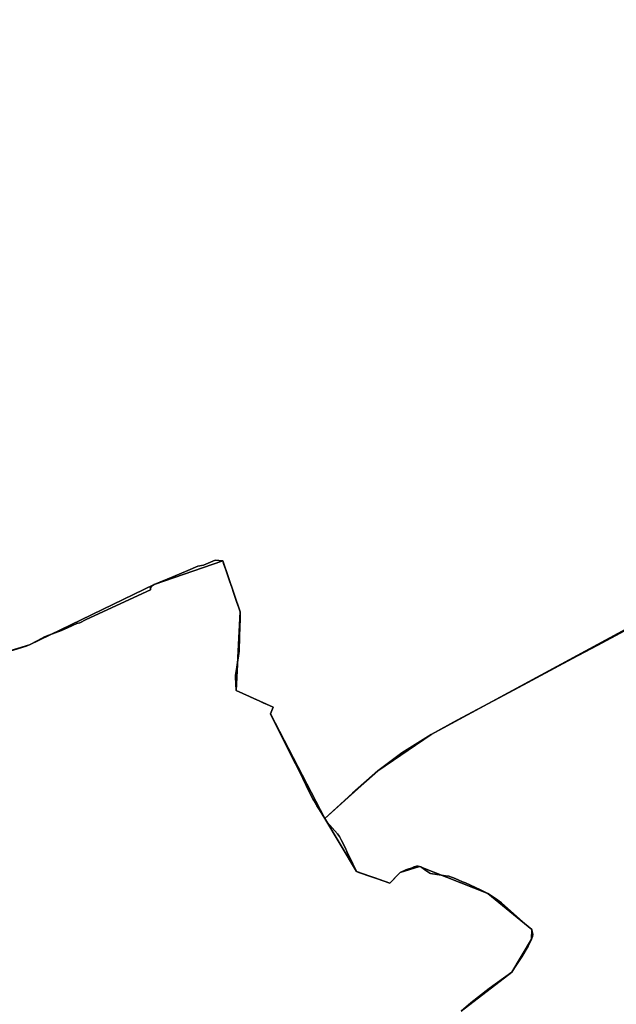
# Model space of a CAD drawing. Units: inches. Extents: x 48930 to 106139, y 57015 to 138762.
# Drawn here: x 74090 to 75598, y 70421 to 72910 of the extents above; entities that cross this region are included whole.
import ezdxf

# ---------------------------------------------------------------- set-up
doc = ezdxf.new("R2010")
doc.units = ezdxf.units.IN
doc.header["$MEASUREMENT"] = 0
for name, color, linetype, lineweight in [('LIMADM_CANTONS', 10, 'Continuous', 25), ('LIMADM_COMM_CADASTRALES', 10, 'Continuous', 25), ('LIMADM_COMMUNES', 10, 'Continuous', 25), ('LIMADM_GEN_CANTONS', 10, 'Continuous', 25), ('LIMADM_GEN_COMM_CADASTRALES', 10, 'Continuous', 25), ('LIMADM_GEN_COMMUNES', 10, 'Continuous', 25), ('LIMADM_GEN_SECTIONS', 10, 'Continuous', 25), ('LIMADM_LEGISLATIVE', 10, 'Continuous', 25), ('LIMADM_SECTIONS', 10, 'Continuous', 25)]:
    doc.layers.add(name, color=color, linetype=linetype, lineweight=lineweight)

# ---------------------------------------------------------------- blocks, each defined once
blk = doc.blocks.new('limadmin_ACAD_1_FMEBLOCK50')
at = {"layer": 'LIMADM_GEN_COMM_CADASTRALES'}
blk.add_lwpolyline([(-2428.2005, -1799.1655), (-2295.2635, -1758.5735), (-1980.1635, -1606.0525), (-1806.6135, -1546.0015), (-1762.5815, -1674.9145), (-1772.6295, -1873.6675), (-1679.5405, -1916.2575), (-1686.0345, -1933.1245), (-1548.4805, -2197.1865), (-1468.5425, -2331.4345), (-1384.0695, -2360.7295), (-1358.2135, -2334.2445), (-1309.0035, -2318.3985), (-1136.8125, -2386.6515), (-1025.6465, -2477.8325), (-1025.8915, -2502.6635), (-1076.2395, -2585.7055), (-1203.9955, -2684.7455)], dxfattribs=at)
blk = doc.blocks.new('limadmin_ACAD_1_FMEBLOCK88')
at = {"layer": 'LIMADM_GEN_COMM_CADASTRALES'}
blk.add_lwpolyline([(2241.7425, -56.86), (2369.4985, 42.18), (2419.8465, 125.222), (2420.0915, 150.053), (2308.9255, 241.234), (2136.7345, 309.487), (2087.5245, 293.641), (2061.6685, 267.156), (1977.1955, 296.451), (1897.2575, 430.699), (1759.7035, 694.761), (1766.1975, 711.628), (1673.1085, 754.218), (1683.1565, 952.971), (1639.1245, 1081.884), (1465.5745, 1021.833), (1150.4745, 869.312), (1017.5375, 828.72)], dxfattribs=at)
blk = doc.blocks.new('limadmin_ACAD_1_FMEBLOCK139')
at = {"layer": 'LIMADM_GEN_CANTONS'}
blk.add_lwpolyline([(5607.435, 5494.537), (5735.191, 5593.577), (5785.539, 5676.619), (5785.784, 5701.45), (5674.618, 5792.631), (5502.427, 5860.884), (5453.217, 5845.038), (5427.361, 5818.553), (5342.888, 5847.848), (5262.95, 5982.096), (5125.396, 6246.158), (5131.89, 6263.025), (5038.801, 6305.615), (5048.849, 6504.368), (5004.817, 6633.281), (4831.267, 6573.23), (4516.167, 6420.709), (4383.23, 6380.117)], dxfattribs=at)
blk = doc.blocks.new('limadmin_ACAD_1_FMEBLOCK142')
at = {"layer": 'LIMADM_GEN_CANTONS'}
blk.add_lwpolyline([(-4997.6075, -3157.7675), (-4864.6705, -3117.1755), (-4549.5705, -2964.6545), (-4376.0205, -2904.6035), (-4331.9885, -3033.5165), (-4342.0365, -3232.2695), (-4248.9475, -3274.8595), (-4255.4415, -3291.7265), (-4117.8875, -3555.7885), (-4037.9495, -3690.0365), (-3953.4765, -3719.3315), (-3927.6205, -3692.8465), (-3878.4105, -3677.0005), (-3706.2195, -3745.2535), (-3595.0535, -3836.4345), (-3595.2985, -3861.2655), (-3645.6465, -3944.3075), (-3773.4025, -4043.3475)], dxfattribs=at)
blk = doc.blocks.new('limadmin_ACAD_1_FMEBLOCK186')
at = {"layer": 'LIMADM_GEN_SECTIONS'}
blk.add_lwpolyline([(-884.587, -913.2735), (-751.65, -872.6815), (-436.55, -720.1605), (-263, -660.1095), (-218.968, -789.0225), (-229.016, -987.7755), (-135.927, -1030.3655), (-142.421, -1047.2325), (-4.867, -1311.2945), (129.181, -1191.2815), (263.778, -1099.1425), (981.605, -710.8255), (1106.572, -596.7845), (1199.568, -483.8665), (1295.665, -251.4365), (1458.426, 1132.6115)], dxfattribs=at)
blk = doc.blocks.new('limadmin_ACAD_1_FMEBLOCK243')
at = {"layer": 'LIMADM_GEN_SECTIONS'}
blk.add_lwpolyline([(2241.7425, -56.86), (2369.4985, 42.18), (2419.8465, 125.222), (2420.0915, 150.053), (2308.9255, 241.234), (2136.7345, 309.487), (2087.5245, 293.641), (2061.6685, 267.156), (1977.1955, 296.451), (1897.2575, 430.699), (1759.7035, 694.761), (1766.1975, 711.628), (1673.1085, 754.218), (1683.1565, 952.971), (1639.1245, 1081.884), (1465.5745, 1021.833), (1150.4745, 869.312), (1017.5375, 828.72)], dxfattribs=at)
blk = doc.blocks.new('limadmin_ACAD_1_FMEBLOCK426')
at = {"layer": 'LIMADM_GEN_SECTIONS'}
blk.add_lwpolyline([(56.2975, 1647.0115), (-106.4635, 262.9635), (-202.5605, 30.5335), (-295.5565, -82.3845), (-420.5235, -196.4255), (-1138.3505, -584.7425), (-1272.9475, -676.8815), (-1406.9955, -796.8945), (-1327.0575, -931.1425), (-1242.5845, -960.4375), (-1216.7285, -933.9525), (-1167.5185, -918.1065), (-995.3275, -986.3595), (-884.1615, -1077.5405), (-884.4065, -1102.3715), (-934.7545, -1185.4135), (-1062.5105, -1284.4535)], dxfattribs=at)
blk = doc.blocks.new('limadmin_ACAD_1_FMEBLOCK747')
at = {"layer": 'LIMADM_GEN_COMMUNES'}
blk.add_lwpolyline([(2241.7425, -56.86), (2369.4985, 42.18), (2419.8465, 125.222), (2420.0915, 150.053), (2308.9255, 241.234), (2136.7345, 309.487), (2087.5245, 293.641), (2061.6685, 267.156), (1977.1955, 296.451), (1897.2575, 430.699), (1759.7035, 694.761), (1766.1975, 711.628), (1673.1085, 754.218), (1683.1565, 952.971), (1639.1245, 1081.884), (1465.5745, 1021.833), (1150.4745, 869.312), (1017.5375, 828.72)], dxfattribs=at)
blk = doc.blocks.new('limadmin_ACAD_1_FMEBLOCK763')
at = {"layer": 'LIMADM_GEN_COMMUNES'}
blk.add_lwpolyline([(-3728.4565, -3522.8865), (-3595.5195, -3482.2945), (-3280.4195, -3329.7735), (-3106.8695, -3269.7225), (-3062.8375, -3398.6355), (-3072.8855, -3597.3885), (-2979.7965, -3639.9785), (-2986.2905, -3656.8455), (-2848.7365, -3920.9075), (-2768.7985, -4055.1555), (-2684.3255, -4084.4505), (-2658.4695, -4057.9655), (-2609.2595, -4042.1195), (-2437.0685, -4110.3725), (-2325.9025, -4201.5535), (-2326.1475, -4226.3845), (-2376.4955, -4309.4265), (-2504.2515, -4408.4665)], dxfattribs=at)
blk = doc.blocks.new('limadmin_ACAD_1_FMEBLOCK850')
at = {"layer": 'LIMADM_COMMUNES'}
blk.add_lwpolyline([(2240.476, -56.86), (2265, -35.893), (2310.889, 0.805), (2368.232, 42.18), (2376.897, 55.169), (2391.828, 78.43), (2393.478, 81.001), (2409.598, 108.146), (2418.58, 125.222), (2420.437, 132.102), (2421.358, 138.45), (2420.206, 144.142), (2418.825, 150.053), (2410.995, 156.62), (2365.167, 197.12), (2342.368, 217.26), (2327.003, 228.318), (2307.659, 241.234), (2289.005, 250.209), (2251.467, 267.504), (2243.795, 270.738), (2224.984, 278.668), (2209.324, 284.579), (2200.573, 285.893), (2162.733, 291.872), (2161.563, 292.057), (2151.194, 299.238), (2141.057, 306.259), (2138.685, 307.902), (2135.468, 309.487), (2132.013, 310.279), (2127.128, 309.827), (2121.766, 308.129), (2118.779, 307.043), (2100.914, 300.546), (2086.258, 293.641), (2080.182, 288.095), (2060.402, 267.156), (2022.143, 280.424), (2013.557, 283.402), (1982.067, 294.323), (1975.929, 296.451), (1967.007, 315.697), (1951.763, 347.255), (1951.565, 347.665), (1948.984, 352.916), (1944.399, 362.244), (1938.051, 375.129), (1932.903, 385.405), (1928, 391.57), (1901.683, 421.403), (1895.991, 430.699), (1889.271, 441.672), (1882.209, 452.388), (1875.336, 462.816), (1874.483, 464.331), (1867.81, 476.187), (1866.49, 478.532), (1858.223, 494.386), (1830.668, 550.932), (1812.105, 586.456), (1795.746, 620.219), (1770.367, 670.262), (1765.869, 679.498), (1758.437, 694.761), (1764.931, 711.628), (1755.796, 715.807), (1740.197, 722.944), (1729.865, 727.671), (1718.088, 733.06), (1705.438, 738.847), (1671.842, 754.218), (1670.161, 787.505), (1669.912, 792.441), (1669.877, 793.119), (1673.038, 813.356), (1679.283, 853.777), (1680.449, 891.258), (1681.482, 936.022), (1681.89, 952.971), (1681.094, 955.191), (1678.712, 962.811), (1673.791, 976.781), (1666.171, 999.006), (1660.534, 1015.494), (1659.866, 1017.45), (1655.963, 1028.876), (1645.667, 1059.021), (1640.087, 1075.359), (1637.858, 1081.884), (1618.881, 1083.949), (1588.847, 1070.95), (1575.19, 1068.054), (1549.503, 1057.293), (1511.805, 1041.548), (1464.308, 1021.833), (1461.62, 1020.616), (1459.188, 1018.913), (1456.499, 1015.992), (1455.385, 1013.264), (1455.236, 1011.285), (1455.034, 1008.594), (1292.612, 933.547), (1276.508, 925.226), (1269.016, 923.534), (1258.277, 918.287), (1245.325, 912.299), (1230.526, 905.611), (1198.576, 894.367), (1187.071, 890.092), (1170.022, 880.746), (1149.208, 869.312), (1141.26, 866.154), (1068.296, 844.163)], dxfattribs=at)
blk = doc.blocks.new('limadmin_ACAD_1_FMEBLOCK877')
at = {"layer": 'LIMADM_COMMUNES'}
blk.add_lwpolyline([(-3675.592, -3507.4435), (-3602.628, -3485.4525), (-3594.68, -3482.2945), (-3573.866, -3470.8605), (-3556.817, -3461.5145), (-3545.312, -3457.2395), (-3513.362, -3445.9955), (-3498.563, -3439.3075), (-3485.611, -3433.3195), (-3474.872, -3428.0725), (-3467.38, -3426.3805), (-3451.276, -3418.0595), (-3288.854, -3343.0125), (-3288.652, -3340.3215), (-3288.503, -3338.3425), (-3287.389, -3335.6145), (-3284.7, -3332.6935), (-3282.268, -3330.9905), (-3279.58, -3329.7735), (-3232.083, -3310.0585), (-3194.385, -3294.3135), (-3168.698, -3283.5525), (-3155.041, -3280.6565), (-3125.007, -3267.6575), (-3106.03, -3269.7225), (-3103.801, -3276.2475), (-3098.221, -3292.5855), (-3087.925, -3322.7305), (-3084.022, -3334.1565), (-3083.354, -3336.1125), (-3077.717, -3352.6005), (-3070.097, -3374.8255), (-3065.176, -3388.7955), (-3062.794, -3396.4155), (-3061.998, -3398.6355), (-3062.406, -3415.5845), (-3063.439, -3460.3485), (-3064.605, -3497.8295), (-3070.85, -3538.2505), (-3074.011, -3558.4875), (-3073.976, -3559.1655), (-3073.727, -3564.1015), (-3072.046, -3597.3885), (-3038.45, -3612.7595), (-3025.8, -3618.5465), (-3014.023, -3623.9355), (-3003.691, -3628.6625), (-2988.092, -3635.7995), (-2978.957, -3639.9785), (-2985.451, -3656.8455), (-2978.019, -3672.1085), (-2973.521, -3681.3445), (-2948.142, -3731.3875), (-2931.783, -3765.1505), (-2913.22, -3800.6745), (-2885.665, -3857.2205), (-2877.398, -3873.0745), (-2876.078, -3875.4195), (-2869.405, -3887.2755), (-2868.552, -3888.7905), (-2861.679, -3899.2185), (-2854.617, -3909.9345), (-2847.897, -3920.9075), (-2842.205, -3930.2035), (-2815.888, -3960.0365), (-2810.985, -3966.2015), (-2805.837, -3976.4775), (-2799.489, -3989.3625), (-2794.904, -3998.6905), (-2792.323, -4003.9415), (-2792.125, -4004.3515), (-2776.881, -4035.9095), (-2767.959, -4055.1555), (-2761.821, -4057.2835), (-2730.331, -4068.2045), (-2721.745, -4071.1825), (-2683.486, -4084.4505), (-2663.706, -4063.5115), (-2657.63, -4057.9655), (-2642.974, -4051.0605), (-2625.109, -4044.5635), (-2622.122, -4043.4775), (-2616.76, -4041.7795), (-2611.875, -4041.3275), (-2608.42, -4042.1195), (-2605.203, -4043.7045), (-2602.831, -4045.3475), (-2592.694, -4052.3685), (-2582.325, -4059.5495), (-2581.155, -4059.7345), (-2543.315, -4065.7135), (-2534.564, -4067.0275), (-2518.904, -4072.9385), (-2500.093, -4080.8685), (-2492.421, -4084.1025), (-2454.883, -4101.3975), (-2436.229, -4110.3725), (-2416.885, -4123.2885), (-2401.52, -4134.3465), (-2378.721, -4154.4865), (-2332.893, -4194.9865), (-2325.063, -4201.5535), (-2323.682, -4207.4645), (-2322.53, -4213.1565), (-2323.451, -4219.5045), (-2325.308, -4226.3845), (-2334.29, -4243.4605), (-2350.41, -4270.6055), (-2352.06, -4273.1765), (-2366.991, -4296.4375), (-2375.656, -4309.4265), (-2432.999, -4350.8015), (-2478.888, -4387.4995), (-2503.412, -4408.4665)], dxfattribs=at)

msp = doc.modelspace()

# ---------------------------------------------------------------- linework, layer by layer
at = {"layer": 'LIMADM_CANTONS'}
for points in [[(75206.386, 70402.996), (75230.91, 70423.963), (75276.799, 70460.661), (75334.142, 70502.036), (75342.807, 70515.025), (75357.738, 70538.286), (75359.388, 70540.857), (75375.508, 70568.002), (75384.49, 70585.078), (75386.347, 70591.958), (75387.268, 70598.306), (75386.116, 70603.998), (75384.735, 70609.909), (75376.905, 70616.476), (75331.077, 70656.976), (75308.278, 70677.116), (75292.913, 70688.174), (75273.569, 70701.09), (75254.915, 70710.065), (75217.377, 70727.36), (75209.705, 70730.594), (75190.894, 70738.524), (75175.234, 70744.435), (75166.483, 70745.749), (75128.643, 70751.728), (75127.473, 70751.913), (75117.104, 70759.094), (75106.967, 70766.115), (75104.595, 70767.758), (75101.378, 70769.343), (75097.923, 70770.135), (75093.038, 70769.683), (75087.676, 70767.985), (75084.689, 70766.899), (75066.824, 70760.402), (75052.168, 70753.497), (75046.092, 70747.951), (75026.312, 70727.012), (74988.053, 70740.28), (74979.467, 70743.258), (74947.977, 70754.179), (74941.839, 70756.307), (74932.917, 70775.553), (74917.673, 70807.111), (74917.475, 70807.521), (74914.894, 70812.772), (74910.309, 70822.1), (74903.961, 70834.985), (74898.813, 70845.261), (74893.91, 70851.426), (74867.593, 70881.259), (74861.901, 70890.555), (74855.181, 70901.528), (74848.119, 70912.244), (74841.246, 70922.672), (74840.393, 70924.187), (74833.72, 70936.043), (74832.4, 70938.388), (74824.133, 70954.242), (74796.578, 71010.788), (74778.015, 71046.312), (74761.656, 71080.075), (74736.277, 71130.118), (74731.779, 71139.354), (74724.347, 71154.617), (74730.841, 71171.484), (74721.706, 71175.663), (74706.107, 71182.8), (74695.775, 71187.527), (74683.998, 71192.916), (74671.348, 71198.703), (74637.752, 71214.074), (74636.071, 71247.361), (74635.822, 71252.297), (74635.787, 71252.975), (74638.948, 71273.212), (74645.193, 71313.633), (74646.359, 71351.114), (74647.392, 71395.878), (74647.8, 71412.827), (74647.004, 71415.047), (74644.622, 71422.667), (74639.701, 71436.637), (74632.081, 71458.862), (74626.444, 71475.35), (74625.776, 71477.306), (74621.873, 71488.732), (74611.577, 71518.877), (74605.997, 71535.215), (74603.768, 71541.74), (74584.791, 71543.805), (74554.757, 71530.806), (74541.1, 71527.91), (74515.413, 71517.149), (74477.715, 71501.404), (74430.218, 71481.689), (74427.53, 71480.472), (74425.098, 71478.769), (74422.409, 71475.848), (74421.295, 71473.12), (74421.146, 71471.141), (74420.944, 71468.45), (74258.522, 71393.403), (74242.418, 71385.082), (74234.926, 71383.39), (74224.187, 71378.143), (74211.235, 71372.155), (74196.436, 71365.467), (74164.486, 71354.223), (74152.981, 71349.948), (74135.932, 71340.602), (74115.118, 71329.168), (74107.17, 71326.01), (74034.206, 71304.019)], [(74034.206, 71304.019), (74107.17, 71326.01), (74115.118, 71329.168), (74135.932, 71340.602), (74152.981, 71349.948), (74164.486, 71354.223), (74196.436, 71365.467), (74211.235, 71372.155), (74224.187, 71378.143), (74234.926, 71383.39), (74242.418, 71385.082), (74258.522, 71393.403), (74420.944, 71468.45), (74421.146, 71471.141), (74421.295, 71473.12), (74422.409, 71475.848), (74425.098, 71478.769), (74427.53, 71480.472), (74430.218, 71481.689), (74477.715, 71501.404), (74515.413, 71517.149), (74541.1, 71527.91), (74554.757, 71530.806), (74584.791, 71543.805), (74603.768, 71541.74), (74605.997, 71535.215), (74611.577, 71518.877), (74621.873, 71488.732), (74625.776, 71477.306), (74626.444, 71475.35), (74632.081, 71458.862), (74639.701, 71436.637), (74644.622, 71422.667), (74647.004, 71415.047), (74647.8, 71412.827), (74647.392, 71395.878), (74646.359, 71351.114), (74645.193, 71313.633), (74638.948, 71273.212), (74635.787, 71252.975), (74635.822, 71252.297), (74636.071, 71247.361), (74637.752, 71214.074), (74671.348, 71198.703), (74683.998, 71192.916), (74695.775, 71187.527), (74706.107, 71182.8), (74721.706, 71175.663), (74730.841, 71171.484), (74724.347, 71154.617), (74731.779, 71139.354), (74736.277, 71130.118), (74761.656, 71080.075), (74778.015, 71046.312), (74796.578, 71010.788), (74824.133, 70954.242), (74832.4, 70938.388), (74833.72, 70936.043), (74840.393, 70924.187), (74841.246, 70922.672), (74848.119, 70912.244), (74855.181, 70901.528), (74861.901, 70890.555), (74867.593, 70881.259), (74893.91, 70851.426), (74898.813, 70845.261), (74903.961, 70834.985), (74910.309, 70822.1), (74914.894, 70812.772), (74917.475, 70807.521), (74917.673, 70807.111), (74932.917, 70775.553), (74941.839, 70756.307), (74947.977, 70754.179), (74979.467, 70743.258), (74988.053, 70740.28), (75026.312, 70727.012), (75046.092, 70747.951), (75052.168, 70753.497), (75066.824, 70760.402), (75084.689, 70766.899), (75087.676, 70767.985), (75093.038, 70769.683), (75097.923, 70770.135), (75101.378, 70769.343), (75104.595, 70767.758), (75106.967, 70766.115), (75117.104, 70759.094), (75127.473, 70751.913), (75128.643, 70751.728), (75166.483, 70745.749), (75175.234, 70744.435), (75190.894, 70738.524), (75209.705, 70730.594), (75217.377, 70727.36), (75254.915, 70710.065), (75273.569, 70701.09), (75292.913, 70688.174), (75308.278, 70677.116), (75331.077, 70656.976), (75376.905, 70616.476), (75384.735, 70609.909), (75386.116, 70603.998), (75387.268, 70598.306), (75386.347, 70591.958), (75384.49, 70585.078), (75375.508, 70568.002), (75359.388, 70540.857), (75357.738, 70538.286), (75342.807, 70515.025), (75334.142, 70502.036), (75276.799, 70460.661), (75230.91, 70423.963), (75206.386, 70402.996)]]:
    msp.add_lwpolyline(points, dxfattribs=at)
at = {"layer": 'LIMADM_COMM_CADASTRALES'}
for points in [[(74034.206, 71304.019), (74107.17, 71326.01), (74115.118, 71329.168), (74135.932, 71340.602), (74152.981, 71349.948), (74164.486, 71354.223), (74196.436, 71365.467), (74211.235, 71372.155), (74224.187, 71378.143), (74234.926, 71383.39), (74242.418, 71385.082), (74258.522, 71393.403), (74420.944, 71468.45), (74421.146, 71471.141), (74421.295, 71473.12), (74422.409, 71475.848), (74425.098, 71478.769), (74427.53, 71480.472), (74430.218, 71481.689), (74477.715, 71501.404), (74515.413, 71517.149), (74541.1, 71527.91), (74554.757, 71530.806), (74584.791, 71543.805), (74603.768, 71541.74), (74605.997, 71535.215), (74611.577, 71518.877), (74621.873, 71488.732), (74625.776, 71477.306), (74626.444, 71475.35), (74632.081, 71458.862), (74639.701, 71436.637), (74644.622, 71422.667), (74647.004, 71415.047), (74647.8, 71412.827), (74647.392, 71395.878), (74646.359, 71351.114), (74645.193, 71313.633), (74638.948, 71273.212), (74635.787, 71252.975), (74635.822, 71252.297), (74636.071, 71247.361), (74637.752, 71214.074), (74671.348, 71198.703), (74683.998, 71192.916), (74695.775, 71187.527), (74706.107, 71182.8), (74721.706, 71175.663), (74730.841, 71171.484), (74724.347, 71154.617), (74731.779, 71139.354), (74736.277, 71130.118), (74761.656, 71080.075), (74778.015, 71046.312), (74796.578, 71010.788), (74824.133, 70954.242), (74832.4, 70938.388), (74833.72, 70936.043), (74840.393, 70924.187), (74841.246, 70922.672), (74848.119, 70912.244), (74855.181, 70901.528), (74861.901, 70890.555), (74867.593, 70881.259), (74893.91, 70851.426), (74898.813, 70845.261), (74903.961, 70834.985), (74910.309, 70822.1), (74914.894, 70812.772), (74917.475, 70807.521), (74917.673, 70807.111), (74932.917, 70775.553), (74941.839, 70756.307), (74947.977, 70754.179), (74979.467, 70743.258), (74988.053, 70740.28), (75026.312, 70727.012), (75046.092, 70747.951), (75052.168, 70753.497), (75066.824, 70760.402), (75084.689, 70766.899), (75087.676, 70767.985), (75093.038, 70769.683), (75097.923, 70770.135), (75101.378, 70769.343), (75104.595, 70767.758), (75106.967, 70766.115), (75117.104, 70759.094), (75127.473, 70751.913), (75128.643, 70751.728), (75166.483, 70745.749), (75175.234, 70744.435), (75190.894, 70738.524), (75209.705, 70730.594), (75217.377, 70727.36), (75254.915, 70710.065), (75273.569, 70701.09), (75292.913, 70688.174), (75308.278, 70677.116), (75331.077, 70656.976), (75376.905, 70616.476), (75384.735, 70609.909), (75386.116, 70603.998), (75387.268, 70598.306), (75386.347, 70591.958), (75384.49, 70585.078), (75375.508, 70568.002), (75359.388, 70540.857), (75357.738, 70538.286), (75342.807, 70515.025), (75334.142, 70502.036), (75276.799, 70460.661), (75230.91, 70423.963), (75206.386, 70402.996)], [(75206.386, 70402.996), (75230.91, 70423.963), (75276.799, 70460.661), (75334.142, 70502.036), (75342.807, 70515.025), (75357.738, 70538.286), (75359.388, 70540.857), (75375.508, 70568.002), (75384.49, 70585.078), (75386.347, 70591.958), (75387.268, 70598.306), (75386.116, 70603.998), (75384.735, 70609.909), (75376.905, 70616.476), (75331.077, 70656.976), (75308.278, 70677.116), (75292.913, 70688.174), (75273.569, 70701.09), (75254.915, 70710.065), (75217.377, 70727.36), (75209.705, 70730.594), (75190.894, 70738.524), (75175.234, 70744.435), (75166.483, 70745.749), (75128.643, 70751.728), (75127.473, 70751.913), (75117.104, 70759.094), (75106.967, 70766.115), (75104.595, 70767.758), (75101.378, 70769.343), (75097.923, 70770.135), (75093.038, 70769.683), (75087.676, 70767.985), (75084.689, 70766.899), (75066.824, 70760.402), (75052.168, 70753.497), (75046.092, 70747.951), (75026.312, 70727.012), (74988.053, 70740.28), (74979.467, 70743.258), (74947.977, 70754.179), (74941.839, 70756.307), (74932.917, 70775.553), (74917.673, 70807.111), (74917.475, 70807.521), (74914.894, 70812.772), (74910.309, 70822.1), (74903.961, 70834.985), (74898.813, 70845.261), (74893.91, 70851.426), (74867.593, 70881.259), (74861.901, 70890.555), (74855.181, 70901.528), (74848.119, 70912.244), (74841.246, 70922.672), (74840.393, 70924.187), (74833.72, 70936.043), (74832.4, 70938.388), (74824.133, 70954.242), (74796.578, 71010.788), (74778.015, 71046.312), (74761.656, 71080.075), (74736.277, 71130.118), (74731.779, 71139.354), (74724.347, 71154.617), (74730.841, 71171.484), (74721.706, 71175.663), (74706.107, 71182.8), (74695.775, 71187.527), (74683.998, 71192.916), (74671.348, 71198.703), (74637.752, 71214.074), (74636.071, 71247.361), (74635.822, 71252.297), (74635.787, 71252.975), (74638.948, 71273.212), (74645.193, 71313.633), (74646.359, 71351.114), (74647.392, 71395.878), (74647.8, 71412.827), (74647.004, 71415.047), (74644.622, 71422.667), (74639.701, 71436.637), (74632.081, 71458.862), (74626.444, 71475.35), (74625.776, 71477.306), (74621.873, 71488.732), (74611.577, 71518.877), (74605.997, 71535.215), (74603.768, 71541.74), (74584.791, 71543.805), (74554.757, 71530.806), (74541.1, 71527.91), (74515.413, 71517.149), (74477.715, 71501.404), (74430.218, 71481.689), (74427.53, 71480.472), (74425.098, 71478.769), (74422.409, 71475.848), (74421.295, 71473.12), (74421.146, 71471.141), (74420.944, 71468.45), (74258.522, 71393.403), (74242.418, 71385.082), (74234.926, 71383.39), (74224.187, 71378.143), (74211.235, 71372.155), (74196.436, 71365.467), (74164.486, 71354.223), (74152.981, 71349.948), (74135.932, 71340.602), (74115.118, 71329.168), (74107.17, 71326.01), (74034.206, 71304.019)]]:
    msp.add_lwpolyline(points, dxfattribs=at)
at = {"layer": 'LIMADM_LEGISLATIVE'}
for points in [[(75206.386, 70402.996), (75230.91, 70423.963), (75276.799, 70460.661), (75334.142, 70502.036), (75342.807, 70515.025), (75357.738, 70538.286), (75359.388, 70540.857), (75375.508, 70568.002), (75384.49, 70585.078), (75386.347, 70591.958), (75387.268, 70598.306), (75386.116, 70603.998), (75384.735, 70609.909), (75376.905, 70616.476), (75331.077, 70656.976), (75308.278, 70677.116), (75292.913, 70688.174), (75273.569, 70701.09), (75254.915, 70710.065), (75217.377, 70727.36), (75209.705, 70730.594), (75190.894, 70738.524), (75175.234, 70744.435), (75166.483, 70745.749), (75128.643, 70751.728), (75127.473, 70751.913), (75117.104, 70759.094), (75106.967, 70766.115), (75104.595, 70767.758), (75101.378, 70769.343), (75097.923, 70770.135), (75093.038, 70769.683), (75087.676, 70767.985), (75084.689, 70766.899), (75066.824, 70760.402), (75052.168, 70753.497), (75046.092, 70747.951), (75026.312, 70727.012), (74988.053, 70740.28), (74979.467, 70743.258), (74947.977, 70754.179), (74941.839, 70756.307), (74932.917, 70775.553), (74917.673, 70807.111), (74917.475, 70807.521), (74914.894, 70812.772), (74910.309, 70822.1), (74903.961, 70834.985), (74898.813, 70845.261), (74893.91, 70851.426), (74867.593, 70881.259), (74861.901, 70890.555), (74855.181, 70901.528), (74848.119, 70912.244), (74841.246, 70922.672), (74840.393, 70924.187), (74833.72, 70936.043), (74832.4, 70938.388), (74824.133, 70954.242), (74796.578, 71010.788), (74778.015, 71046.312), (74761.656, 71080.075), (74736.277, 71130.118), (74731.779, 71139.354), (74724.347, 71154.617), (74730.841, 71171.484), (74721.706, 71175.663), (74706.107, 71182.8), (74695.775, 71187.527), (74683.998, 71192.916), (74671.348, 71198.703), (74637.752, 71214.074), (74636.071, 71247.361), (74635.822, 71252.297), (74635.787, 71252.975), (74638.948, 71273.212), (74645.193, 71313.633), (74646.359, 71351.114), (74647.392, 71395.878), (74647.8, 71412.827), (74647.004, 71415.047), (74644.622, 71422.667), (74639.701, 71436.637), (74632.081, 71458.862), (74626.444, 71475.35), (74625.776, 71477.306), (74621.873, 71488.732), (74611.577, 71518.877), (74605.997, 71535.215), (74603.768, 71541.74), (74584.791, 71543.805), (74554.757, 71530.806), (74541.1, 71527.91), (74515.413, 71517.149), (74477.715, 71501.404), (74430.218, 71481.689), (74427.53, 71480.472), (74425.098, 71478.769), (74422.409, 71475.848), (74421.295, 71473.12), (74421.146, 71471.141), (74420.944, 71468.45), (74258.522, 71393.403), (74242.418, 71385.082), (74234.926, 71383.39), (74224.187, 71378.143), (74211.235, 71372.155), (74196.436, 71365.467), (74164.486, 71354.223), (74152.981, 71349.948), (74135.932, 71340.602), (74115.118, 71329.168), (74107.17, 71326.01), (74034.206, 71304.019)], [(74034.206, 71304.019), (74107.17, 71326.01), (74115.118, 71329.168), (74135.932, 71340.602), (74152.981, 71349.948), (74164.486, 71354.223), (74196.436, 71365.467), (74211.235, 71372.155), (74224.187, 71378.143), (74234.926, 71383.39), (74242.418, 71385.082), (74258.522, 71393.403), (74420.944, 71468.45), (74421.146, 71471.141), (74421.295, 71473.12), (74422.409, 71475.848), (74425.098, 71478.769), (74427.53, 71480.472), (74430.218, 71481.689), (74477.715, 71501.404), (74515.413, 71517.149), (74541.1, 71527.91), (74554.757, 71530.806), (74584.791, 71543.805), (74603.768, 71541.74), (74605.997, 71535.215), (74611.577, 71518.877), (74621.873, 71488.732), (74625.776, 71477.306), (74626.444, 71475.35), (74632.081, 71458.862), (74639.701, 71436.637), (74644.622, 71422.667), (74647.004, 71415.047), (74647.8, 71412.827), (74647.392, 71395.878), (74646.359, 71351.114), (74645.193, 71313.633), (74638.948, 71273.212), (74635.787, 71252.975), (74635.822, 71252.297), (74636.071, 71247.361), (74637.752, 71214.074), (74671.348, 71198.703), (74683.998, 71192.916), (74695.775, 71187.527), (74706.107, 71182.8), (74721.706, 71175.663), (74730.841, 71171.484), (74724.347, 71154.617), (74731.779, 71139.354), (74736.277, 71130.118), (74761.656, 71080.075), (74778.015, 71046.312), (74796.578, 71010.788), (74824.133, 70954.242), (74832.4, 70938.388), (74833.72, 70936.043), (74840.393, 70924.187), (74841.246, 70922.672), (74848.119, 70912.244), (74855.181, 70901.528), (74861.901, 70890.555), (74867.593, 70881.259), (74893.91, 70851.426), (74898.813, 70845.261), (74903.961, 70834.985), (74910.309, 70822.1), (74914.894, 70812.772), (74917.475, 70807.521), (74917.673, 70807.111), (74932.917, 70775.553), (74941.839, 70756.307), (74947.977, 70754.179), (74979.467, 70743.258), (74988.053, 70740.28), (75026.312, 70727.012), (75046.092, 70747.951), (75052.168, 70753.497), (75066.824, 70760.402), (75084.689, 70766.899), (75087.676, 70767.985), (75093.038, 70769.683), (75097.923, 70770.135), (75101.378, 70769.343), (75104.595, 70767.758), (75106.967, 70766.115), (75117.104, 70759.094), (75127.473, 70751.913), (75128.643, 70751.728), (75166.483, 70745.749), (75175.234, 70744.435), (75190.894, 70738.524), (75209.705, 70730.594), (75217.377, 70727.36), (75254.915, 70710.065), (75273.569, 70701.09), (75292.913, 70688.174), (75308.278, 70677.116), (75331.077, 70656.976), (75376.905, 70616.476), (75384.735, 70609.909), (75386.116, 70603.998), (75387.268, 70598.306), (75386.347, 70591.958), (75384.49, 70585.078), (75375.508, 70568.002), (75359.388, 70540.857), (75357.738, 70538.286), (75342.807, 70515.025), (75334.142, 70502.036), (75276.799, 70460.661), (75230.91, 70423.963), (75206.386, 70402.996)]]:
    msp.add_lwpolyline(points, dxfattribs=at)
at = {"layer": 'LIMADM_SECTIONS'}
for points in [[(74034.206, 71304.019), (74107.17, 71326.01), (74115.118, 71329.168), (74135.932, 71340.602), (74152.981, 71349.948), (74164.486, 71354.223), (74196.436, 71365.467), (74211.235, 71372.155), (74224.187, 71378.143), (74234.926, 71383.39), (74242.418, 71385.082), (74258.522, 71393.403), (74420.944, 71468.45), (74421.146, 71471.141), (74421.295, 71473.12), (74422.409, 71475.848), (74425.098, 71478.769), (74427.53, 71480.472), (74430.218, 71481.689), (74477.715, 71501.404), (74515.413, 71517.149), (74541.1, 71527.91), (74554.757, 71530.806), (74584.791, 71543.805), (74603.768, 71541.74), (74605.997, 71535.215), (74611.577, 71518.877), (74621.873, 71488.732), (74625.776, 71477.306), (74626.444, 71475.35), (74632.081, 71458.862), (74639.701, 71436.637), (74644.622, 71422.667), (74647.004, 71415.047), (74647.8, 71412.827), (74647.392, 71395.878), (74646.359, 71351.114), (74645.193, 71313.633), (74638.948, 71273.212), (74635.787, 71252.975), (74635.822, 71252.297), (74636.071, 71247.361), (74637.752, 71214.074), (74671.348, 71198.703), (74683.998, 71192.916), (74695.775, 71187.527), (74706.107, 71182.8), (74721.706, 71175.663), (74730.841, 71171.484), (74724.347, 71154.617), (74731.779, 71139.354), (74736.277, 71130.118), (74761.656, 71080.075), (74778.015, 71046.312), (74796.578, 71010.788), (74824.133, 70954.242), (74832.4, 70938.388), (74833.72, 70936.043), (74840.393, 70924.187), (74841.246, 70922.672), (74848.119, 70912.244), (74855.181, 70901.528), (74861.901, 70890.555), (74931.537, 70954.013), (74995.949, 71010.568), (75056.394, 71056.483), (75130.546, 71102.707), (75196.434, 71139.131), (75340.042, 71215.998), (75488.112, 71294.612), (75551.768, 71328.99), (75764.578, 71443.288)], [(75206.386, 70402.996), (75230.91, 70423.963), (75276.799, 70460.661), (75334.142, 70502.036), (75342.807, 70515.025), (75357.738, 70538.286), (75359.388, 70540.857), (75375.508, 70568.002), (75384.49, 70585.078), (75386.347, 70591.958), (75387.268, 70598.306), (75386.116, 70603.998), (75384.735, 70609.909), (75376.905, 70616.476), (75331.077, 70656.976), (75308.278, 70677.116), (75292.913, 70688.174), (75273.569, 70701.09), (75254.915, 70710.065), (75217.377, 70727.36), (75209.705, 70730.594), (75190.894, 70738.524), (75175.234, 70744.435), (75166.483, 70745.749), (75128.643, 70751.728), (75127.473, 70751.913), (75117.104, 70759.094), (75106.967, 70766.115), (75104.595, 70767.758), (75101.378, 70769.343), (75097.923, 70770.135), (75093.038, 70769.683), (75087.676, 70767.985), (75084.689, 70766.899), (75066.824, 70760.402), (75052.168, 70753.497), (75046.092, 70747.951), (75026.312, 70727.012), (74988.053, 70740.28), (74979.467, 70743.258), (74947.977, 70754.179), (74941.839, 70756.307), (74932.917, 70775.553), (74917.673, 70807.111), (74917.475, 70807.521), (74914.894, 70812.772), (74910.309, 70822.1), (74903.961, 70834.985), (74898.813, 70845.261), (74893.91, 70851.426), (74867.593, 70881.259), (74861.901, 70890.555), (74855.181, 70901.528), (74848.119, 70912.244), (74841.246, 70922.672), (74840.393, 70924.187), (74833.72, 70936.043), (74832.4, 70938.388), (74824.133, 70954.242), (74796.578, 71010.788), (74778.015, 71046.312), (74761.656, 71080.075), (74736.277, 71130.118), (74731.779, 71139.354), (74724.347, 71154.617), (74730.841, 71171.484), (74721.706, 71175.663), (74706.107, 71182.8), (74695.775, 71187.527), (74683.998, 71192.916), (74671.348, 71198.703), (74637.752, 71214.074), (74636.071, 71247.361), (74635.822, 71252.297), (74635.787, 71252.975), (74638.948, 71273.212), (74645.193, 71313.633), (74646.359, 71351.114), (74647.392, 71395.878), (74647.8, 71412.827), (74647.004, 71415.047), (74644.622, 71422.667), (74639.701, 71436.637), (74632.081, 71458.862), (74626.444, 71475.35), (74625.776, 71477.306), (74621.873, 71488.732), (74611.577, 71518.877), (74605.997, 71535.215), (74603.768, 71541.74), (74584.791, 71543.805), (74554.757, 71530.806), (74541.1, 71527.91), (74515.413, 71517.149), (74477.715, 71501.404), (74430.218, 71481.689), (74427.53, 71480.472), (74425.098, 71478.769), (74422.409, 71475.848), (74421.295, 71473.12), (74421.146, 71471.141), (74420.944, 71468.45), (74258.522, 71393.403), (74242.418, 71385.082), (74234.926, 71383.39), (74224.187, 71378.143), (74211.235, 71372.155), (74196.436, 71365.467), (74164.486, 71354.223), (74152.981, 71349.948), (74135.932, 71340.602), (74115.118, 71329.168), (74107.17, 71326.01), (74034.206, 71304.019)], [(75764.578, 71443.288), (75551.768, 71328.99), (75488.112, 71294.612), (75340.042, 71215.998), (75196.434, 71139.131), (75130.546, 71102.707), (75056.394, 71056.483), (74995.949, 71010.568), (74931.537, 70954.013), (74861.901, 70890.555), (74867.593, 70881.259), (74893.91, 70851.426), (74898.813, 70845.261), (74903.961, 70834.985), (74910.309, 70822.1), (74914.894, 70812.772), (74917.475, 70807.521), (74917.673, 70807.111), (74932.917, 70775.553), (74941.839, 70756.307), (74947.977, 70754.179), (74979.467, 70743.258), (74988.053, 70740.28), (75026.312, 70727.012), (75046.092, 70747.951), (75052.168, 70753.497), (75066.824, 70760.402), (75084.689, 70766.899), (75087.676, 70767.985), (75093.038, 70769.683), (75097.923, 70770.135), (75101.378, 70769.343), (75104.595, 70767.758), (75106.967, 70766.115), (75117.104, 70759.094), (75127.473, 70751.913), (75128.643, 70751.728), (75166.483, 70745.749), (75175.234, 70744.435), (75190.894, 70738.524), (75209.705, 70730.594), (75217.377, 70727.36), (75254.915, 70710.065), (75273.569, 70701.09), (75292.913, 70688.174), (75308.278, 70677.116), (75331.077, 70656.976), (75376.905, 70616.476), (75384.735, 70609.909), (75386.116, 70603.998), (75387.268, 70598.306), (75386.347, 70591.958), (75384.49, 70585.078), (75375.508, 70568.002), (75359.388, 70540.857), (75357.738, 70538.286), (75342.807, 70515.025), (75334.142, 70502.036), (75276.799, 70460.661), (75230.91, 70423.963), (75206.386, 70402.996)]]:
    msp.add_lwpolyline(points, dxfattribs=at)

# ---------------------------------------------------------------- block references
at = {"layer": 'LIMADM_COMMUNES'}
for name, p in [('limadmin_ACAD_1_FMEBLOCK877', (77709.798, 74811.463)), ('limadmin_ACAD_1_FMEBLOCK850', (72965.91, 70459.856))]:
    msp.add_blockref(name, p, dxfattribs=at)
at = {"layer": 'LIMADM_GEN_CANTONS'}
for name, p in [('limadmin_ACAD_1_FMEBLOCK142', (78979.789, 74446.343)), ('limadmin_ACAD_1_FMEBLOCK139', (69598.951, 64908.459))]:
    msp.add_blockref(name, p, dxfattribs=at)
at = {"layer": 'LIMADM_GEN_COMM_CADASTRALES'}
for name, p in [('limadmin_ACAD_1_FMEBLOCK50', (76410.382, 73087.742)), ('limadmin_ACAD_1_FMEBLOCK88', (72964.644, 70459.856))]:
    msp.add_blockref(name, p, dxfattribs=at)
at = {"layer": 'LIMADM_GEN_COMMUNES'}
for name, p in [('limadmin_ACAD_1_FMEBLOCK763', (77710.638, 74811.463)), ('limadmin_ACAD_1_FMEBLOCK747', (72964.644, 70459.856))]:
    msp.add_blockref(name, p, dxfattribs=at)
at = {"layer": 'LIMADM_GEN_SECTIONS'}
for name, p in [('limadmin_ACAD_1_FMEBLOCK186', (74866.768, 72201.849)), ('limadmin_ACAD_1_FMEBLOCK426', (76268.896, 71687.45)), ('limadmin_ACAD_1_FMEBLOCK243', (72964.644, 70459.856))]:
    msp.add_blockref(name, p, dxfattribs=at)

doc.saveas('drawing.dxf')
